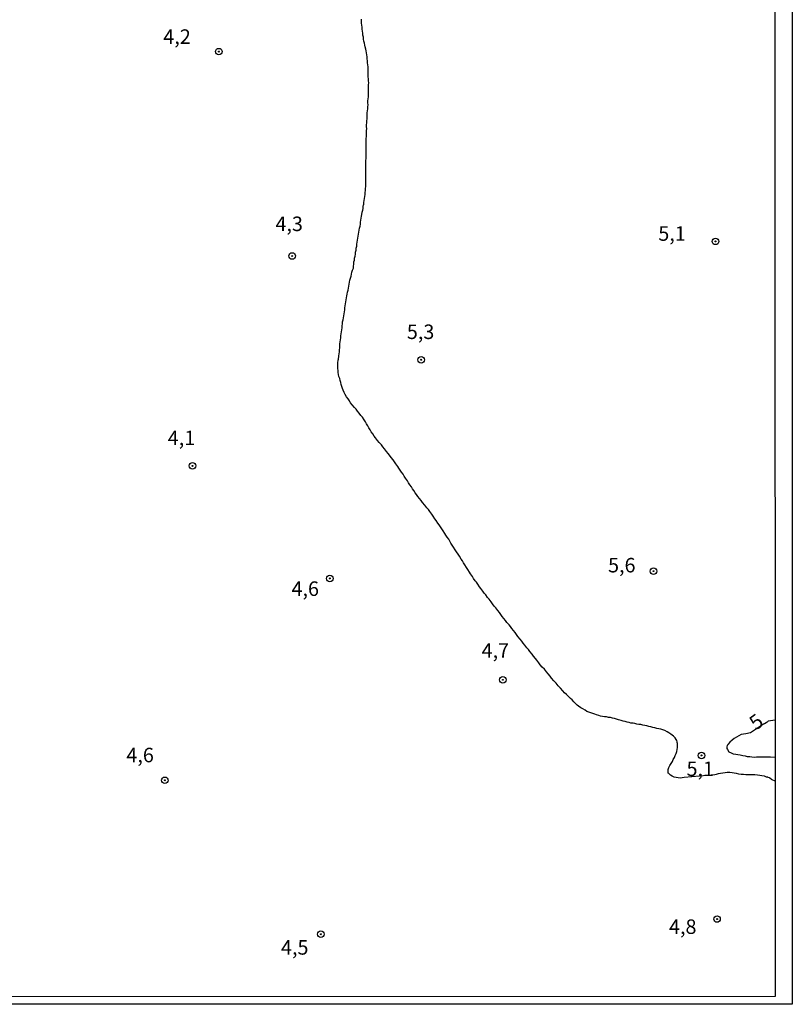
# Model space of a CAD drawing. Units: millimetres. Extents: x 192780 to 195191, y 1652122 to 1654896.
# Drawn here: x 195057 to 195191, y 1652122 to 1652291 of the extents above; entities that cross this region are included whole.
import ezdxf
from ezdxf.enums import TextEntityAlignment as Align

# ---------------------------------------------------------------- set-up
doc = ezdxf.new("R2010")
doc.units = ezdxf.units.MM
for name, color, linetype in [('IMAGEM', 7, 'Continuous'), ('V-CURVA_MESTRA', 1, 'Continuous'), ('V-PONTO_DE_APARELHO', 4, 'Continuous'), ('V-TEXTO_DE_ALTIMETRIA', 30, 'Continuous'), ('X-LIMITE_5000', 6, 'Continuous')]:
    doc.layers.add(name, color=color, linetype=linetype)
picture_1 = doc.add_image_def('image1.jpg', size_in_pixel=(4016, 4622))

# ---------------------------------------------------------------- blocks, each defined once
blk = doc.blocks.new('805')
at = {"color": 0, "linetype": 'ByBlock', "lineweight": -2}
for radius in [0.562, 0.0806]:
    blk.add_circle((0, 0), radius, dxfattribs=at)

msp = doc.modelspace()

# ---------------------------------------------------------------- linework, layer by layer
at = {"layer": 'V-CURVA_MESTRA'}
for points in [[(195187.6, 1652160.16), (195187.09, 1652160.36), (195186.97, 1652160.42), (195186.67, 1652160.66), (195186.65, 1652160.7), (195186.42, 1652160.74), (195186.33, 1652160.81), (195186.14, 1652160.85), (195185.75, 1652160.98), (195185.32, 1652161.07), (195184.94, 1652161.13), (195184.55, 1652161.19), (195184.12, 1652161.21), (195183.74, 1652161.21), (195183.35, 1652161.21), (195182.92, 1652161.21), (195182.53, 1652161.21), (195182.15, 1652161.26), (195181.72, 1652161.3), (195181.33, 1652161.34), (195180.95, 1652161.43), (195180.56, 1652161.51), (195180.17, 1652161.56), (195179.79, 1652161.6), (195179.36, 1652161.64), (195178.97, 1652161.56), (195178.59, 1652161.51), (195178.2, 1652161.45), (195177.81, 1652161.39), (195177.43, 1652161.3), (195177.23, 1652161.24), (195171.92, 1652160.78), (195171.55, 1652160.72), (195171.21, 1652160.68), (195170.86, 1652160.7), (195170.52, 1652160.74), (195170.18, 1652160.85), (195169.83, 1652160.98), (195169.57, 1652161.15), (195169.55, 1652161.17), (195169.49, 1652161.24), (195169.36, 1652161.39), (195169.25, 1652161.43), (195169.17, 1652161.52), (195169.17, 1652161.8), (195169.19, 1652162.14), (195169.29, 1652162.48), (195169.47, 1652162.83), (195169.66, 1652163.17), (195169.9, 1652163.51), (195170.04, 1652163.86), (195170.24, 1652164.2), (195170.39, 1652164.54), (195170.54, 1652164.89), (195170.67, 1652165.23), (195170.71, 1652165.57), (195170.8, 1652165.92), (195170.8, 1652166.26), (195170.8, 1652166.6), (195170.8, 1652166.73), (195170.73, 1652166.75), (195170.73, 1652166.9), (195170.69, 1652166.94), (195170.67, 1652167.14), (195170.56, 1652167.29), (195170.35, 1652167.63), (195170.07, 1652167.91), (195169.62, 1652168.25), (195169.28, 1652168.45), (195168.99, 1652168.64), (195168.59, 1652168.87), (195168.25, 1652169), (195167.9, 1652169.09), (195167.56, 1652169.17), (195167.22, 1652169.24), (195166.87, 1652169.32), (195166.53, 1652169.41), (195166.19, 1652169.5), (195165.84, 1652169.56), (195165.5, 1652169.67), (195165.16, 1652169.75), (195164.81, 1652169.8), (195164.47, 1652169.88), (195164.13, 1652169.92), (195163.78, 1652169.97), (195163.44, 1652170.05), (195163.1, 1652170.12), (195162.75, 1652170.14), (195162.41, 1652170.22), (195162.07, 1652170.31), (195161.72, 1652170.44), (195161.38, 1652170.5), (195161.06, 1652170.61), (195160.61, 1652170.7), (195160.27, 1652170.81), (195159.92, 1652170.91), (195159.58, 1652170.97), (195159.24, 1652171.08), (195158.89, 1652171.13), (195158.55, 1652171.21), (195158.21, 1652171.25), (195158.21, 1652171.25), (195157.86, 1652171.3), (195157.52, 1652171.34), (195157.18, 1652171.43), (195156.83, 1652171.55), (195156.49, 1652171.68), (195156.15, 1652171.77), (195155.8, 1652171.9), (195155.46, 1652172.03), (195155.12, 1652172.16), (195154.83, 1652172.35), (195154.43, 1652172.58), (195154.13, 1652172.78), (195153.7, 1652173.04), (195153.46, 1652173.25), (195153.18, 1652173.53), (195152.9, 1652173.83), (195152.6, 1652174.13), (195152.3, 1652174.41), (195151.94, 1652174.8), (195151.62, 1652175.05), (195151.29, 1652175.35), (195151, 1652175.72), (195150.61, 1652176.15), (195150.22, 1652176.58), (195149.84, 1652177.03), (195149.45, 1652177.43), (195149.07, 1652177.89), (195148.81, 1652178.21), (195148.47, 1652178.66), (195148.21, 1652178.96), (195147.84, 1652179.41), (195147.46, 1652179.79), (195147.11, 1652180.2), (195146.88, 1652180.52), (195146.53, 1652180.98), (195146.28, 1652181.27), (195145.96, 1652181.7), (195145.72, 1652182.03), (195145.33, 1652182.48), (195145.08, 1652182.82), (195144.82, 1652183.14), (195144.43, 1652183.59), (195144.17, 1652183.94), (195143.92, 1652184.28), (195143.66, 1652184.6), (195143.27, 1652185.05), (195143.02, 1652185.39), (195142.76, 1652185.74), (195142.5, 1652186.08), (195142.22, 1652186.42), (195141.99, 1652186.77), (195141.73, 1652187.07), (195141.36, 1652187.5), (195141.11, 1652187.84), (195140.83, 1652188.18), (195140.57, 1652188.53), (195140.31, 1652188.87), (195140.06, 1652189.21), (195139.8, 1652189.53), (195139.45, 1652189.99), (195139.17, 1652190.28), (195138.88, 1652190.72), (195138.62, 1652191.04), (195138.32, 1652191.49), (195138.04, 1652191.79), (195137.7, 1652192.22), (195137.46, 1652192.56), (195137.22, 1652192.88), (195136.88, 1652193.33), (195136.65, 1652193.63), (195136.34, 1652194.06), (195136.11, 1652194.41), (195135.89, 1652194.68), (195135.62, 1652195.09), (195135.4, 1652195.41), (195135.1, 1652195.86), (195134.89, 1652196.18), (195134.61, 1652196.64), (195134.39, 1652196.96), (195134.09, 1652197.41), (195133.9, 1652197.75), (195133.68, 1652198.1), (195133.47, 1652198.42), (195133.17, 1652198.91), (195132.96, 1652199.23), (195132.65, 1652199.68), (195132.42, 1652200), (195132.14, 1652200.46), (195131.93, 1652200.8), (195131.71, 1652201.14), (195131.52, 1652201.49), (195131.32, 1652201.83), (195131.06, 1652202.17), (195130.85, 1652202.51), (195130.64, 1652202.84), (195130.36, 1652203.29), (195130.14, 1652203.63), (195129.91, 1652203.97), (195129.69, 1652204.32), (195129.46, 1652204.61), (195129.46, 1652204.61), (195129.18, 1652205.05), (195128.96, 1652205.37), (195128.64, 1652205.82), (195128.41, 1652206.14), (195128.06, 1652206.59), (195127.83, 1652206.93), (195127.57, 1652207.25), (195127.18, 1652207.68), (195126.82, 1652208.14), (195126.56, 1652208.48), (195126.26, 1652208.82), (195126.02, 1652209.17), (195125.75, 1652209.51), (195125.53, 1652209.85), (195125.32, 1652210.2), (195125.08, 1652210.54), (195124.89, 1652210.88), (195124.63, 1652211.22), (195124.42, 1652211.57), (195124.2, 1652211.89), (195123.88, 1652212.34), (195123.66, 1652212.68), (195123.45, 1652213.03), (195123.21, 1652213.37), (195122.96, 1652213.71), (195122.74, 1652214.06), (195122.53, 1652214.38), (195122.21, 1652214.83), (195121.97, 1652215.17), (195121.76, 1652215.49), (195121.41, 1652215.94), (195121.13, 1652216.29), (195120.88, 1652216.63), (195120.62, 1652216.95), (195120.23, 1652217.4), (195119.97, 1652217.75), (195119.72, 1652218.07), (195119.33, 1652218.52), (195119.07, 1652218.84), (195118.73, 1652219.29), (195118.47, 1652219.59), (195118.24, 1652220.02), (195117.98, 1652220.36), (195117.77, 1652220.71), (195117.55, 1652221.05), (195117.38, 1652221.39), (195117.16, 1652221.74), (195116.95, 1652222.08), (195116.74, 1652222.4), (195116.44, 1652222.85), (195116.18, 1652223.13), (195115.9, 1652223.54), (195115.6, 1652223.88), (195115.34, 1652224.23), (195115.06, 1652224.55), (195114.7, 1652225), (195114.42, 1652225.34), (195114.33, 1652225.41), (195114.2, 1652225.68), (195113.97, 1652226.03), (195113.73, 1652226.35), (195113.48, 1652226.8), (195113.3, 1652227.14), (195113.13, 1652227.49), (195113, 1652227.83), (195112.92, 1652228.17), (195112.79, 1652228.52), (195112.7, 1652228.86), (195112.62, 1652229.2), (195112.53, 1652229.55), (195112.4, 1652229.89), (195112.34, 1652230.23), (195112.27, 1652230.58), (195112.25, 1652230.92), (195112.23, 1652231.26), (195112.23, 1652231.61), (195112.23, 1652231.95), (195112.23, 1652232.29), (195112.27, 1652232.64), (195112.29, 1652232.74), (195112.33, 1652232.79), (195112.36, 1652233.45), (195112.42, 1652233.79), (195112.49, 1652234.14), (195112.49, 1652234.48), (195112.53, 1652234.82), (195112.55, 1652235.17), (195112.57, 1652235.51), (195112.62, 1652235.85), (195112.66, 1652236.2), (195112.7, 1652236.54), (195112.7, 1652236.88), (195112.77, 1652237.23), (195112.83, 1652237.57), (195112.87, 1652237.91), (195112.96, 1652238.26), (195112.96, 1652238.6), (195113, 1652238.94), (195113.04, 1652239.29), (195113.11, 1652239.63), (195113.11, 1652239.63), (195113.17, 1652239.97), (195113.24, 1652240.32), (195113.3, 1652240.66), (195113.35, 1652241), (195113.43, 1652241.35), (195113.43, 1652241.69), (195113.5, 1652242.03), (195113.54, 1652242.38), (195113.58, 1652242.72), (195113.64, 1652243.06), (195113.69, 1652243.41), (195113.77, 1652243.75), (195113.82, 1652244.09), (195113.9, 1652244.43), (195113.97, 1652244.78), (195114.03, 1652245.12), (195114.1, 1652245.46), (195114.16, 1652245.81), (195114.23, 1652246.15), (195114.29, 1652246.49), (195114.37, 1652246.84), (195114.5, 1652247.18), (195114.57, 1652247.52), (195114.65, 1652247.87), (195114.76, 1652248.21), (195114.89, 1652248.55), (195114.91, 1652248.9), (195114.99, 1652249.24), (195114.97, 1652249.58), (195114.97, 1652249.69), (195115.02, 1652249.71), (195115.04, 1652249.75), (195115.06, 1652249.93), (195115.1, 1652250.27), (195115.17, 1652250.61), (195115.23, 1652250.96), (195115.28, 1652251.3), (195115.36, 1652251.64), (195115.36, 1652251.99), (195115.47, 1652252.33), (195115.49, 1652252.67), (195115.53, 1652253.02), (195115.58, 1652253.36), (195115.64, 1652253.7), (195115.7, 1652254.05), (195115.77, 1652254.39), (195115.83, 1652254.73), (195115.9, 1652255.08), (195115.96, 1652255.42), (195116.03, 1652255.76), (195116.09, 1652256.11), (195116.13, 1652256.45), (195116.18, 1652256.79), (195116.24, 1652257.14), (195116.3, 1652257.48), (195116.37, 1652257.82), (195116.43, 1652258.17), (195116.5, 1652258.51), (195116.56, 1652258.85), (195116.59, 1652259.19), (195116.65, 1652259.45), (195116.69, 1652259.54), (195116.69, 1652259.56), (195116.69, 1652259.88), (195116.73, 1652260.22), (195116.78, 1652260.57), (195116.84, 1652260.91), (195116.91, 1652261.25), (195116.91, 1652261.6), (195116.95, 1652261.94), (195116.97, 1652262.28), (195117.03, 1652262.63), (195117.03, 1652262.97), (195117.03, 1652263.31), (195117.03, 1652263.66), (195117.03, 1652264), (195117.06, 1652264.34), (195117.06, 1652264.69), (195117.06, 1652265.03), (195117.06, 1652265.37), (195117.06, 1652265.72), (195117.06, 1652266.06), (195117.06, 1652266.4), (195117.06, 1652266.75), (195117.06, 1652267.09), (195117.08, 1652267.43), (195117.12, 1652267.78), (195117.12, 1652268.12), (195117.1, 1652268.46), (195117.08, 1652268.81), (195117.08, 1652269.15), (195117.08, 1652269.49), (195117.08, 1652269.84), (195117.08, 1652270.18), (195117.08, 1652270.52), (195117.1, 1652270.87), (195117.14, 1652271.21), (195117.14, 1652271.55), (195117.14, 1652271.9), (195117.17, 1652272.24), (195117.17, 1652272.24), (195117.18, 1652272.58), (195117.16, 1652272.93), (195117.16, 1652273.27), (195117.21, 1652273.61), (195117.23, 1652273.95), (195117.25, 1652274.3), (195117.29, 1652274.64), (195117.29, 1652274.98), (195117.29, 1652275.33), (195117.34, 1652275.67), (195117.36, 1652276.01), (195117.38, 1652276.36), (195117.42, 1652276.7), (195117.38, 1652277.04), (195117.4, 1652277.39), (195117.44, 1652277.73), (195117.47, 1652278.07), (195117.51, 1652278.42), (195117.51, 1652278.76), (195117.51, 1652279.1), (195117.51, 1652279.45), (195117.51, 1652279.79), (195117.51, 1652280.13), (195117.53, 1652280.48), (195117.51, 1652280.82), (195117.48, 1652281.16), (195117.46, 1652281.51), (195117.46, 1652281.85), (195117.46, 1652282.19), (195117.46, 1652282.54), (195117.46, 1652282.88), (195117.44, 1652283.22), (195117.4, 1652283.57), (195117.33, 1652283.91), (195117.33, 1652284.25), (195117.29, 1652284.6), (195117.25, 1652284.94), (195117.21, 1652285.28), (195117.17, 1652285.63), (195117.08, 1652285.97), (195117.03, 1652286.31), (195116.91, 1652286.66), (195116.84, 1652287), (195116.78, 1652287.34), (195116.71, 1652287.69), (195116.65, 1652288.03), (195116.61, 1652288.37), (195116.52, 1652288.71), (195116.52, 1652289.06), (195116.46, 1652289.4), (195116.39, 1652289.74), (195116.39, 1652290.09), (195116.33, 1652290.43), (195116.28, 1652290.77), (195116.26, 1652291.12), (195116.26, 1652291.46)], [(195187.6, 1652170.64), (195186.42, 1652170.45), (195186.37, 1652170.44), (195186.24, 1652170.31), (195186.16, 1652170.29), (195186.12, 1652170.24), (195186.05, 1652170.2), (195185.75, 1652170.03), (195185.6, 1652169.95), (195183.37, 1652168.46), (195182.53, 1652168.32), (195182.15, 1652168.25), (195181.72, 1652168.15), (195181.33, 1652167.95), (195180.97, 1652167.7), (195180.56, 1652167.5), (195180.17, 1652167.2), (195179.79, 1652166.88), (195179.49, 1652166.51), (195179.47, 1652166.38), (195179.36, 1652166.34), (195179.29, 1652166), (195179.29, 1652165.74), (195179.38, 1652165.61), (195179.64, 1652165.19), (195180, 1652165.01), (195180.39, 1652164.86), (195180.82, 1652164.8), (195181.2, 1652164.75), (195181.59, 1652164.65), (195182.02, 1652164.56), (195182.41, 1652164.48), (195182.79, 1652164.41), (195183.22, 1652164.39), (195183.61, 1652164.3), (195183.99, 1652164.28), (195184.38, 1652164.3), (195184.77, 1652164.3), (195185.19, 1652164.3), (195185.58, 1652164.35), (195185.97, 1652164.35), (195186.4, 1652164.32), (195186.78, 1652164.3), (195187.6, 1652164.27)]]:
    msp.add_lwpolyline(points, dxfattribs=at)
at = {"layer": 'X-LIMITE_5000'}
msp.add_lwpolyline([(192779.6, 1654893.16), (193260.96, 1654893.46), (193742.32, 1654893.75), (194223.68, 1654894.01), (194705.04, 1654894.26), (195186.4, 1654894.48), (195186.64, 1654340.18), (195186.89, 1653785.89), (195187.13, 1653231.6), (195187.37, 1652677.3), (195187.62, 1652123.01), (194706.38, 1652122.78), (194225.14, 1652122.54), (193743.9, 1652122.28), (193262.66, 1652121.99), (192781.42, 1652121.68), (192781.06, 1652675.98), (192780.69, 1653230.27), (192780.33, 1653784.57), (192779.96, 1654338.86), (192779.6, 1654893.16)], dxfattribs=at)

# ---------------------------------------------------------------- block references
at = {"layer": 'V-PONTO_DE_APARELHO', "xscale": 0.999998301267624, "yscale": 0.999998301267624, "zscale": 0.999998301267624}
for p in [(195091.7, 1652285.86), (195177.32, 1652253.16), (195104.32, 1652250.64), (195126.59, 1652232.76), (195087.14, 1652214.47), (195166.64, 1652196.33), (195110.82, 1652195.07), (195140.66, 1652177.6), (195174.9, 1652164.57), (195082.38, 1652160.28), (195177.59, 1652136.38), (195109.29, 1652133.76)]:
    msp.add_blockref('805', p, dxfattribs=at)

# ---------------------------------------------------------------- texts
at = {"layer": 'V-TEXTO_DE_ALTIMETRIA'}
for s, p in [('4,2', (195082.12, 1652286.42)), ('4,3', (195101.45, 1652254.15)), ('5,1', (195167.46, 1652252.48)), ('5,3', (195124.11, 1652235.55)), ('4,1', (195082.88, 1652217.26)), ('5,6', (195158.8, 1652195.33)), ('4,6', (195104.22, 1652191.28)), ('4,7', (195137, 1652180.63)), ('4,6', (195075.75, 1652162.61)), ('5,1', (195172.33, 1652160.24)), ('4,8', (195169.31, 1652133.03)), ('4,5', (195102.41, 1652129.46))]:
    msp.add_text(s, height=2.5, dxfattribs=at).set_placement(p, align=Align.BOTTOM_LEFT)
msp.add_text('5', height=2.5, rotation=36, dxfattribs=at).set_placement((195184.76, 1652168.18), align=Align.BOTTOM_LEFT)

# ---------------------------------------------------------------- referenced raster images: frames only (the image files are external)
at = {"layer": 'IMAGEM'}
image = msp.add_image(picture_1, insert=(192780.27, 1652121.68), size_in_units=(2410.3, 2774), dxfattribs=at)
image.dxf.flags = 7

doc.saveas('drawing.dxf')
